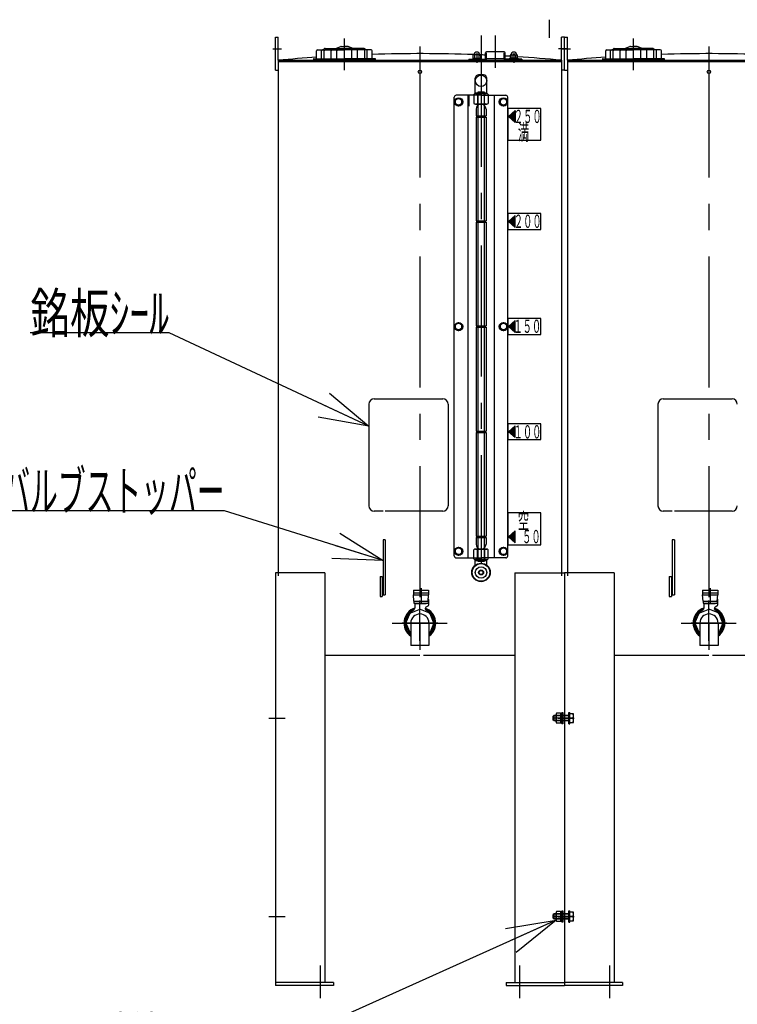
# Model space of a CAD drawing. Extents: x -129 to 128, y -101 to 96.
# Drawn here: x -19 to 25, y -63 to -4 of the extents above; entities that cross this region are included whole.
import ezdxf
from ezdxf.enums import TextEntityAlignment as Align

# ---------------------------------------------------------------- set-up
doc = ezdxf.new("R2010")
doc.units = 0
doc.header["$LTSCALE"] = 0.25
doc.linetypes.add('CENTER', pattern=[50.8, 31.75, -6.35, 6.35, -6.35])
doc.linetypes.add('DASHED2', pattern=[9.525, 6.35, -3.175])
doc.layers.get('0').update_dxf_attribs({"linetype": 'CONTINUOUS'})
doc.layers.add('LAYER0016', color=7, linetype='CONTINUOUS')
doc.layers.add('LAYER0017', color=7, linetype='CONTINUOUS')
doc.styles.add('DCSTYLE0', font='ＭＳ Ｐゴシック', dxfattribs={"width": 0.8})
doc.dimstyles.new('DC_ROTATED', dxfattribs={"dimtxt": 3, "dimasz": 3.000002, "dimexe": 1, "dimexo": 1, "dimgap": 1, "dimtad": 3, "dimdec": 1, "dimtxsty": 'DCSTYLE0', "dimblk1": 'OPEN30', "dimblk2": 'OPEN30', "dimsah": 1, "dimcen": 0.09, "dimclrd": 4, "dimclre": 4, "dimclrt": 4, "dimazin": 3, "dimtfac": 1, "dimtdec": 4, "dimtmove": 0, "dimatfit": 3})

# ---------------------------------------------------------------- blocks, each defined once
blk = doc.blocks.new('DC_GROUP_48')
at = {"layer": 'LAYER0016', "color": 4, "linetype": 'CONTINUOUS'}
for p, q in [((10.693, -8.313), (10.493, -8.428)), ((10.893, -8.428), (10.693, -8.313)), ((10.493, -8.428), (10.493, -8.659)), ((10.493, -8.659), (10.693, -8.775)), ((10.693, -8.775), (10.893, -8.659)), ((10.893, -8.659), (10.893, -8.428))]:
    blk.add_line(p, q, dxfattribs=at)
for radius in [0.25, 0.2]:
    blk.add_circle((10.693, -8.544), radius, dxfattribs=at)
blk = doc.blocks.new('DC_GROUP_49')
at = {"layer": 'LAYER0016', "color": 4, "linetype": 'CONTINUOUS'}
for p, q in [((10.693, -35.513), (10.493, -35.628)), ((10.493, -35.628), (10.493, -35.859)), ((10.893, -35.628), (10.693, -35.513)), ((10.893, -35.859), (10.893, -35.628)), ((10.493, -35.859), (10.693, -35.975)), ((10.693, -35.975), (10.893, -35.859))]:
    blk.add_line(p, q, dxfattribs=at)
for radius in [0.25, 0.2]:
    blk.add_circle((10.693, -35.744), radius, dxfattribs=at)
blk = doc.blocks.new('DC_GROUP_50')
at = {"layer": 'LAYER0016', "color": 4, "linetype": 'CONTINUOUS'}
for p, q in [((7.981, -8.313), (7.781, -8.428)), ((8.181, -8.428), (7.981, -8.313)), ((7.781, -8.428), (7.781, -8.659)), ((7.781, -8.659), (7.981, -8.775)), ((7.981, -8.775), (8.181, -8.659)), ((8.181, -8.659), (8.181, -8.428))]:
    blk.add_line(p, q, dxfattribs=at)
for radius in [0.25, 0.2]:
    blk.add_circle((7.981, -8.544), radius, dxfattribs=at)
blk = doc.blocks.new('DC_GROUP_51')
at = {"layer": 'LAYER0016', "color": 4, "linetype": 'CONTINUOUS'}
for p, q in [((7.981, -21.913), (7.781, -22.028)), ((7.781, -22.028), (7.781, -22.259)), ((8.181, -22.028), (7.981, -21.913)), ((8.181, -22.259), (8.181, -22.028)), ((7.781, -22.259), (7.981, -22.375)), ((7.981, -22.375), (8.181, -22.259))]:
    blk.add_line(p, q, dxfattribs=at)
for radius in [0.25, 0.2]:
    blk.add_circle((7.981, -22.144), radius, dxfattribs=at)
blk = doc.blocks.new('DC_GROUP_52')
at = {"layer": 'LAYER0016', "color": 4, "linetype": 'CONTINUOUS'}
for p, q in [((7.981, -35.513), (7.781, -35.628)), ((7.781, -35.628), (7.781, -35.859)), ((8.181, -35.628), (7.981, -35.513)), ((8.181, -35.859), (8.181, -35.628)), ((7.781, -35.859), (7.981, -35.975)), ((7.981, -35.975), (8.181, -35.859))]:
    blk.add_line(p, q, dxfattribs=at)
for radius in [0.25, 0.2]:
    blk.add_circle((7.981, -35.744), radius, dxfattribs=at)
blk = doc.blocks.new('DC_GROUP_53')
at = {"layer": 'LAYER0016', "color": 4, "linetype": 'CONTINUOUS'}
for p, q in [((10.693, -21.913), (10.493, -22.028)), ((10.493, -22.028), (10.493, -22.259)), ((10.893, -22.028), (10.693, -21.913)), ((10.893, -22.259), (10.893, -22.028)), ((10.493, -22.259), (10.693, -22.375)), ((10.693, -22.375), (10.893, -22.259))]:
    blk.add_line(p, q, dxfattribs=at)
for radius in [0.25, 0.2]:
    blk.add_circle((10.693, -22.144), radius, dxfattribs=at)
blk = doc.blocks.new('DC_GROUP_55')
at = {"layer": 'LAYER0016', "color": 3, "linetype": 'CONTINUOUS'}
for p, q in [((8.831, -5.896), (8.831, -5.96)), ((8.831, -5.896), (9.331, -5.896)), ((8.851, -5.76), (8.851, -5.716)), ((8.851, -5.896), (8.851, -5.76)), ((9.253, -5.696), (8.909, -5.696)), ((8.966, -5.76), (8.966, -5.716)), ((8.966, -5.896), (8.966, -5.76)), ((9.195, -5.716), (9.195, -5.76)), ((9.195, -5.76), (9.195, -5.896)), ((9.311, -5.76), (9.311, -5.716)), ((9.311, -5.76), (9.311, -5.896)), ((9.331, -5.96), (9.331, -5.896)), ((8.831, -5.96), (9.331, -5.96))]:
    blk.add_line(p, q, dxfattribs=at)
for centre, radius, start, end in [((8.909, -5.791), 0.0947, 52.44393, 127.55607), ((9.081, -6.04), 0.344, 70.54853, 109.45147), ((9.253, -5.791), 0.0947, 52.44393, 127.55607)]:
    blk.add_arc(centre, radius, start, end, dxfattribs=at)
blk = doc.blocks.new('DC_GROUP_56')
at = {"layer": 'LAYER0016', "color": 3, "linetype": 'CONTINUOUS'}
for p, q in [((11.071, -5.96), (11.071, -5.896)), ((11.571, -5.896), (11.071, -5.896)), ((11.091, -5.76), (11.091, -5.716)), ((11.091, -5.76), (11.091, -5.896)), ((11.149, -5.696), (11.493, -5.696)), ((11.206, -5.716), (11.206, -5.76)), ((11.206, -5.76), (11.206, -5.896)), ((11.435, -5.76), (11.435, -5.716)), ((11.435, -5.896), (11.435, -5.76)), ((11.551, -5.76), (11.551, -5.716)), ((11.551, -5.896), (11.551, -5.76)), ((11.571, -5.896), (11.571, -5.96)), ((11.571, -5.96), (11.071, -5.96))]:
    blk.add_line(p, q, dxfattribs=at)
for centre, radius, start, end in [((11.149, -5.791), 0.0947, 52.44393, 127.55607), ((11.321, -6.04), 0.344, 70.54853, 109.45147), ((11.493, -5.791), 0.0947, 52.44393, 127.55607)]:
    blk.add_arc(centre, radius, start, end, dxfattribs=at)
blk = doc.blocks.new('DC_GROUP_57')
at = {"layer": 'LAYER0016', "color": 3, "linetype": 'DASHED2'}
for p, q in [((13.753, -45.684), (13.705, -45.732)), ((13.705, -45.956), (13.705, -45.732)), ((14.641, -45.711), (13.726, -45.711)), ((13.753, -46.004), (13.753, -45.684)), ((14.641, -45.684), (13.753, -45.684)), ((14.641, -45.504), (14.705, -45.504)), ((14.641, -46.184), (14.641, -45.504)), ((14.705, -46.184), (14.705, -45.504)), ((14.925, -45.584), (14.705, -45.584)), ((14.705, -45.844), (14.897, -45.844)), ((14.925, -46.104), (14.925, -45.584)), ((13.753, -46.004), (13.705, -45.956)), ((14.641, -45.977), (13.726, -45.977)), ((14.641, -46.004), (13.753, -46.004)), ((14.641, -46.184), (14.705, -46.184)), ((14.705, -46.104), (14.925, -46.104))]:
    blk.add_line(p, q, dxfattribs=at)
for centre in [(14.608, -45.714), (14.608, -45.974)]:
    blk.add_arc(centre, 0.317, 335.80237, 24.19763, dxfattribs=at)
blk = doc.blocks.new('DC_GROUP_58')
at = {"layer": 'LAYER0016', "color": 3, "linetype": 'DASHED2'}
for p, q in [((13.753, -57.684), (13.705, -57.732)), ((13.705, -57.956), (13.705, -57.732)), ((14.641, -57.711), (13.726, -57.711)), ((13.753, -58.004), (13.753, -57.684)), ((14.641, -57.684), (13.753, -57.684)), ((14.641, -57.504), (14.705, -57.504)), ((14.641, -58.184), (14.641, -57.504)), ((14.705, -58.184), (14.705, -57.504)), ((14.925, -57.584), (14.705, -57.584)), ((14.925, -58.104), (14.925, -57.584)), ((13.753, -58.004), (13.705, -57.956)), ((14.641, -57.977), (13.726, -57.977)), ((14.641, -58.004), (13.753, -58.004)), ((14.641, -58.184), (14.705, -58.184)), ((14.705, -57.844), (14.897, -57.844)), ((14.705, -58.104), (14.925, -58.104))]:
    blk.add_line(p, q, dxfattribs=at)
for centre in [(14.608, -57.714), (14.608, -57.974)]:
    blk.add_arc(centre, 0.317, 335.80237, 24.19763, dxfattribs=at)
blk = doc.blocks.new('DC_GROUP_59')
at = {"layer": 'LAYER0016', "color": 3, "linetype": 'DASHED2'}
for p, q in [((13.877, -58.069), (13.877, -57.619)), ((14.137, -57.544), (13.906, -57.544)), ((14.137, -57.694), (13.906, -57.694)), ((14.137, -57.536), (14.217, -57.536)), ((14.137, -57.536), (14.137, -58.152)), ((14.217, -57.504), (14.281, -57.504)), ((14.217, -57.504), (14.217, -58.184)), ((14.281, -57.504), (14.281, -58.184)), ((13.906, -57.994), (14.137, -57.994)), ((14.137, -58.144), (13.906, -58.144)), ((14.137, -57.844), (14.217, -57.823)), ((14.137, -57.865), (14.217, -57.844)), ((14.217, -58.152), (14.137, -58.152)), ((14.281, -58.184), (14.217, -58.184))]:
    blk.add_line(p, q, dxfattribs=at)
for centre, radius, start, end in [((13.989, -57.619), 0.112, 137.92498, 222.07502), ((14.28, -57.844), 0.404, 158.19745, 201.80255), ((13.989, -58.069), 0.112, 137.92498, 222.07502)]:
    blk.add_arc(centre, radius, start, end, dxfattribs=at)
blk = doc.blocks.new('DC_GROUP_60')
at = {"layer": 'LAYER0016', "color": 3, "linetype": 'DASHED2'}
for p, q in [((13.877, -46.069), (13.877, -45.619)), ((14.137, -45.544), (13.906, -45.544)), ((14.137, -45.694), (13.906, -45.694)), ((14.137, -45.536), (14.217, -45.536)), ((14.137, -45.536), (14.137, -46.152)), ((14.137, -45.844), (14.217, -45.823)), ((14.137, -45.865), (14.217, -45.844)), ((14.217, -45.504), (14.281, -45.504)), ((14.217, -45.504), (14.217, -46.184)), ((14.281, -45.504), (14.281, -46.184)), ((13.906, -45.994), (14.137, -45.994)), ((14.137, -46.144), (13.906, -46.144)), ((14.217, -46.152), (14.137, -46.152)), ((14.281, -46.184), (14.217, -46.184))]:
    blk.add_line(p, q, dxfattribs=at)
for centre, radius, start, end in [((13.989, -45.619), 0.112, 137.92498, 222.07502), ((14.28, -45.844), 0.404, 158.19745, 201.80255), ((13.989, -46.069), 0.112, 137.92498, 222.07502)]:
    blk.add_arc(centre, radius, start, end, dxfattribs=at)
blk = doc.blocks.new('_OPEN30')
at = {"color": 0, "linetype": 'BYBLOCK'}
for p, q in [((-1, 0.267949), (0, 0)), ((0, 0), (-1, -0.267949)), ((0, 0), (-1, 0))]:
    blk.add_line(p, q, dxfattribs=at)
blk = doc.blocks.new('DC_GROUP_70')
at = {"layer": 'LAYER0016', "color": 4, "linetype": 'CONTINUOUS'}
for p, q in [((-9.531, -22.529), (-17.931, -22.529)), ((2.551, -28.167), (-9.531, -22.529))]:
    blk.add_line(p, q, dxfattribs=at)
at = {"layer": 'LAYER0016', "color": 4, "xscale": 3.000002807615286, "yscale": 2.999989368223643, "rotation": 334.9822122557617}
blk.add_blockref('_OPEN30', (2.551, -28.167), dxfattribs=at)
at = {"layer": 'LAYER0016', "color": 4, "style": 'DCSTYLE0', "width": 0.619127}
blk.add_text('銘板ｼｰﾙ', height=2.4, dxfattribs=at).set_placement((-17.931, -22.529), (-9.531, -22.529), align=Align.FIT)
blk = doc.blocks.new('DC_GROUP_71')
at = {"layer": 'LAYER0016', "color": 4, "linetype": 'CONTINUOUS'}
for p, q in [((-6.183, -33.3), (-19.623, -33.3)), ((3.417, -36.305), (-6.183, -33.3))]:
    blk.add_line(p, q, dxfattribs=at)
at = {"layer": 'LAYER0016', "color": 4, "xscale": 3.000002807615286, "yscale": 2.999989368223643, "rotation": 342.6198475733409}
blk.add_blockref('_OPEN30', (3.417, -36.305), dxfattribs=at)
at = {"layer": 'LAYER0016', "color": 4, "style": 'DCSTYLE0', "width": 0.540025}
blk.add_text('バルブストッパー', height=2.4, dxfattribs=at).set_placement((-19.623, -33.3), (-6.183, -33.3), align=Align.FIT)
blk = doc.blocks.new('DC_GROUP_72')
at = {"layer": 'LAYER0016', "color": 4, "linetype": 'CONTINUOUS'}
for p, q in [((13.877, -58.069), (-4.791, -66.468)), ((-4.791, -66.468), (-13.541, -66.468))]:
    blk.add_line(p, q, dxfattribs=at)
at = {"layer": 'LAYER0016', "color": 4, "xscale": 3.000002807615286, "yscale": 2.999989368223643, "rotation": 24.22488002268565}
blk.add_blockref('_OPEN30', (13.877, -58.069), dxfattribs=at)
at = {"layer": 'LAYER0016', "color": 4, "style": 'DCSTYLE0', "width": 0.522895}
blk.add_text('連結ボルト', height=2.5, dxfattribs=at).set_placement((-13.541, -66.468), (-4.791, -66.468), align=Align.FIT)
blk = doc.blocks.new('DC_FILL_GROUP_73')
at = {"layer": 'LAYER0016', "color": 3, "linetype": 'CONTINUOUS'}
for p, q in [((11.393, -21.782), (10.993, -22.142)), ((11.393, -22.502), (11.393, -21.782)), ((11.393, -22.502), (10.993, -22.142))]:
    blk.add_line(p, q, dxfattribs=at)
blk = doc.blocks.new('DC_FILL_GROUP_75')
at = {"layer": 'LAYER0016', "color": 3, "linetype": 'CONTINUOUS'}
for p, q in [((11.393, -34.504), (10.993, -34.864)), ((11.393, -35.224), (11.393, -34.504)), ((11.393, -35.224), (10.993, -34.864))]:
    blk.add_line(p, q, dxfattribs=at)
blk = doc.blocks.new('*U142')
at = {"layer": 'LAYER0016', "color": 3, "linetype": 'CONTINUOUS'}
blk.add_solid([(11.393, -35.224), (10.993, -34.864), (11.393, -34.504)], dxfattribs=at)
blk = doc.blocks.new('DC_GROUP_74')
at = {"layer": 'LAYER0016', "color": 3, "linetype": 'CONTINUOUS'}
for p, q in [((10.953, -33.424), (10.953, -35.344)), ((12.953, -33.424), (10.953, -33.424)), ((12.953, -35.344), (12.953, -33.424)), ((10.953, -35.344), (12.953, -35.344))]:
    blk.add_line(p, q, dxfattribs=at)
at = {"layer": 'LAYER0016', "linetype": 'CONTINUOUS'}
blk.add_blockref('DC_FILL_GROUP_75', (0, 0), dxfattribs=at)
at = {"layer": 'LAYER0016', "color": 3}
blk.add_blockref('*U142', (0, 0), dxfattribs=at)
at = {"layer": 'LAYER0016', "color": 3, "style": 'DCSTYLE0'}
for s, height, width, p, p2 in [('空', 0.96, 0.48125, (11.569, -34.384), (12.241, -34.384)), ('\u3000５０', 0.8, 0.710634, (11.264, -35.253), (12.944, -35.253))]:
    blk.add_text(s, height=height, dxfattribs=dict(at, width=width)).set_placement(p, p2, align=Align.FIT)
blk = doc.blocks.new('*U143')
at = {"layer": 'LAYER0016', "color": 3, "linetype": 'CONTINUOUS'}
blk.add_solid([(11.393, -28.864), (10.993, -28.504), (11.393, -28.144)], dxfattribs=at)
blk = doc.blocks.new('DC_FILL_GROUP_77')
at = {"layer": 'LAYER0016', "color": 3, "linetype": 'CONTINUOUS'}
for p, q in [((11.393, -28.144), (10.993, -28.504)), ((11.393, -28.864), (10.993, -28.504)), ((11.393, -28.864), (11.393, -28.144))]:
    blk.add_line(p, q, dxfattribs=at)
blk = doc.blocks.new('DC_GROUP_76')
at = {"layer": 'LAYER0016', "color": 3, "linetype": 'CONTINUOUS'}
for p, q in [((12.953, -28.024), (10.953, -28.024)), ((10.953, -28.024), (10.953, -28.984)), ((12.953, -28.984), (12.953, -28.024)), ((10.953, -28.984), (12.953, -28.984))]:
    blk.add_line(p, q, dxfattribs=at)
at = {"layer": 'LAYER0016', "color": 3}
blk.add_blockref('*U143', (0, 0), dxfattribs=at)
at = {"layer": 'LAYER0016', "linetype": 'CONTINUOUS'}
blk.add_blockref('DC_FILL_GROUP_77', (0, 0), dxfattribs=at)
at = {"layer": 'LAYER0016', "color": 3, "style": 'DCSTYLE0', "width": 0.703961}
blk.add_text('１００', height=0.8, dxfattribs=at).set_placement((11.308, -28.913), (12.988, -28.913), align=Align.FIT)
blk = doc.blocks.new('DC_FILL_GROUP_79')
at = {"layer": 'LAYER0016', "color": 3, "linetype": 'CONTINUOUS'}
for p, q in [((11.393, -15.424), (10.993, -15.784)), ((11.393, -16.144), (11.393, -15.424)), ((11.393, -16.144), (10.993, -15.784))]:
    blk.add_line(p, q, dxfattribs=at)
blk = doc.blocks.new('DC_GROUP_80')
at = {"layer": 'LAYER0016', "color": 3, "linetype": 'CONTINUOUS'}
for p, q in [((12.953, -15.304), (10.953, -15.304)), ((10.953, -15.304), (10.953, -16.264)), ((12.953, -16.264), (12.953, -15.304))]:
    blk.add_line(p, q, dxfattribs=at)
at = {"layer": 'LAYER0016', "color": 3, "style": 'DCSTYLE0', "width": 0.703961}
blk.add_text('２００', height=0.8, dxfattribs=at).set_placement((11.323, -16.168), (13.003, -16.168), align=Align.FIT)
blk = doc.blocks.new('*U144')
at = {"layer": 'LAYER0016', "color": 3, "linetype": 'CONTINUOUS'}
blk.add_solid([(11.393, -16.144), (10.993, -15.784), (11.393, -15.424)], dxfattribs=at)
blk = doc.blocks.new('DC_GROUP_78')
at = {"layer": 'LAYER0016', "color": 3, "linetype": 'CONTINUOUS'}
blk.add_line((10.953, -16.264), (12.953, -16.264), dxfattribs=at)
at = {"layer": 'LAYER0016', "linetype": 'CONTINUOUS'}
for name in ['DC_GROUP_80', 'DC_FILL_GROUP_79']:
    blk.add_blockref(name, (0, 0), dxfattribs=at)
at = {"layer": 'LAYER0016', "color": 3}
blk.add_blockref('*U144', (0, 0), dxfattribs=at)
blk = doc.blocks.new('*U145')
at = {"layer": 'LAYER0016', "color": 3, "linetype": 'CONTINUOUS'}
blk.add_solid([(11.393, -9.784), (10.993, -9.424), (11.393, -9.064)], dxfattribs=at)
blk = doc.blocks.new('DC_FILL_GROUP_82')
at = {"layer": 'LAYER0016', "color": 3, "linetype": 'CONTINUOUS'}
for p, q in [((11.393, -9.064), (10.993, -9.424)), ((11.393, -9.784), (10.993, -9.424)), ((11.393, -9.064), (11.393, -9.784))]:
    blk.add_line(p, q, dxfattribs=at)
blk = doc.blocks.new('DC_GROUP_81')
at = {"layer": 'LAYER0016', "color": 3, "linetype": 'CONTINUOUS'}
for p, q in [((12.953, -8.944), (10.953, -8.944)), ((10.953, -8.944), (10.953, -10.864)), ((12.953, -10.864), (12.953, -8.944)), ((10.953, -10.864), (12.953, -10.864))]:
    blk.add_line(p, q, dxfattribs=at)
at = {"layer": 'LAYER0016', "color": 3}
blk.add_blockref('*U145', (0, 0), dxfattribs=at)
at = {"layer": 'LAYER0016', "linetype": 'CONTINUOUS'}
blk.add_blockref('DC_FILL_GROUP_82', (0, 0), dxfattribs=at)
at = {"layer": 'LAYER0016', "color": 3, "style": 'DCSTYLE0'}
for s, height, width, p, p2 in [('２５０', 0.8, 0.703961, (11.323, -9.822), (13.003, -9.822)), ('満', 0.96, 0.48125, (11.569, -10.864), (12.241, -10.864))]:
    blk.add_text(s, height=height, dxfattribs=dict(at, width=width)).set_placement(p, p2, align=Align.FIT)
blk = doc.blocks.new('*D127')
at = {"layer": 'LAYER0016', "color": 4, "linetype": 'CONTINUOUS'}
for p, q in [((-0.387, -63.783), (-0.387, -75.905)), ((11.661, -63.783), (11.661, -75.905)), ((-17.285, -74.905), (-0.387, -74.905)), ((-0.387, -74.905), (11.661, -74.905))]:
    blk.add_line(p, q, dxfattribs=at)
at = {"layer": 'LAYER0016', "color": 4, "xscale": 3.000002807615286, "yscale": 2.999989368223643, "rotation": 360}
blk.add_blockref('_OPEN30', (-0.387, -74.905), dxfattribs=at)
at = {"layer": 'LAYER0016', "color": 4, "style": 'DCSTYLE0', "width": 1.248361}
blk.add_text('301.2', height=3, dxfattribs=at).set_placement((-16.285, -74.405), (-4.285, -74.405), align=Align.FIT)
blk = doc.blocks.new('_DOT')
at = {"color": 0, "linetype": 'BYBLOCK'}
blk.add_line((-0.5, 0), (-1, 0), dxfattribs=at)
at = {"color": 0, "linetype": 'BYBLOCK', "const_width": 0.5}
blk.add_lwpolyline([(-0.25, 0, 1), (0.25, 0, 1)], format="xyb", close=True, dxfattribs=at)
blk = doc.blocks.new('*D128')
at = {"layer": 'LAYER0016', "color": 4, "linetype": 'CONTINUOUS'}
for p, q in [((11.661, -63.783), (11.661, -75.905)), ((17.101, -63.783), (17.101, -75.905)), ((11.661, -74.905), (17.101, -74.905))]:
    blk.add_line(p, q, dxfattribs=at)
at = {"layer": 'LAYER0016', "color": 4, "xscale": 2.5, "yscale": 2.5, "rotation": 180}
blk.add_blockref('_DOT', (11.661, -74.905), dxfattribs=at)
at = {"layer": 'LAYER0016', "color": 4, "style": 'DCSTYLE0', "width": 1.1}
blk.add_text('136', height=3, dxfattribs=at).set_placement((10.781, -78.905), (17.981, -78.905), align=Align.FIT)
blk = doc.blocks.new('*D129')
at = {"layer": 'LAYER0016', "color": 4, "linetype": 'CONTINUOUS'}
for p, q in [((17.101, -63.783), (17.101, -75.905)), ((29.149, -63.783), (29.149, -75.905)), ((17.101, -74.905), (29.149, -74.905))]:
    blk.add_line(p, q, dxfattribs=at)
at = {"layer": 'LAYER0016', "color": 4, "xscale": 3.000002807615286, "yscale": 2.999989368223643}
for p, rotation in [((17.101, -74.905), 180), ((29.149, -74.905), 360)]:
    blk.add_blockref('_OPEN30', p, dxfattribs=dict(at, rotation=rotation))
at = {"layer": 'LAYER0016', "color": 4, "style": 'DCSTYLE0', "width": 1.170338}
blk.add_text('301.2', height=3, dxfattribs=at).set_placement((17.5, -74.405), (28.75, -74.405), align=Align.FIT)
blk = doc.blocks.new('*U139')
at = {"layer": 'LAYER0016', "color": 3, "linetype": 'CONTINUOUS'}
blk.add_solid([(11.393, -22.502), (10.993, -22.142), (11.393, -21.782)], dxfattribs=at)
blk = doc.blocks.new('DC_GROUP_29')
at = {"layer": 'LAYER0017', "color": 3, "linetype": 'CONTINUOUS'}
for p, q in [((22.737, -38.088), (23.653, -38.088)), ((22.737, -38.088), (22.737, -38.38)), ((23.653, -38.088), (23.653, -38.38)), ((22.737, -38.264), (23.653, -38.264)), ((22.737, -38.38), (23.653, -38.38)), ((22.765, -38.756), (22.737, -38.38)), ((23.625, -38.756), (23.653, -38.38)), ((23.665, -38.955), (23.665, -38.68)), ((22.575, -39.471), (23.077, -39.263)), ((22.765, -38.756), (23.625, -38.756)), ((22.765, -38.756), (22.765, -38.876)), ((22.765, -38.876), (23.625, -38.876)), ((23.505, -38.92), (22.841, -38.92)), ((22.841, -39.126), (22.841, -38.92)), ((22.845, -38.92), (22.845, -38.876)), ((23.674, -39.471), (23.172, -39.263)), ((23.405, -38.92), (23.405, -38.876)), ((23.605, -39.059), (23.492, -39.123)), ((23.505, -38.92), (23.505, -38.876)), ((23.625, -38.756), (23.625, -38.876)), ((22.3, -40.041), (22.508, -39.538)), ((23.949, -40.041), (23.741, -39.538)), ((22.3, -40.135), (22.508, -40.638)), ((23.949, -40.135), (23.741, -40.638))]:
    blk.add_line(p, q, dxfattribs=at)
at = {"layer": 'LAYER0017', "color": 4, "linetype": 'CENTER'}
for p, q in [((23.195, -37.968), (23.195, -38.94)), ((23.125, -41.168), (23.125, -38.716)), ((24.205, -40.088), (22.045, -40.088))]:
    blk.add_line(p, q, dxfattribs=at)
at = {"layer": 'LAYER0017', "color": 3, "linetype": 'CONTINUOUS'}
for centre, radius, start, end in [((23.625, -38.68), 0.04, 0, 75.48148), ((23.125, -40.088), 0.96, 108.35217, 235.04613), ((23.125, -40.088), 0.93, 110.92179, 233.74373), ((23.125, -40.088), 0.866, 116.08091, 230.57231), ((22.709, -39.238), 0.08, 296.08091, 357.96819), ((22.869, -39.244), 0.08, 132.45415, 177.96819), ((22.761, -39.126), 0.08, 312.45415, 0), ((23.125, -40.088), 0.826, 86.71157, 93.28843), ((23.532, -39.193), 0.08, 120, 198.65507), ((23.125, -40.088), 0.96, 304.95387, 70.0274), ((23.381, -39.244), 0.08, 2.03181, 18.65507), ((23.125, -40.088), 0.93, 306.25627, 69.07821), ((23.541, -39.238), 0.08, 182.03181, 243.91909), ((23.125, -40.088), 0.866, 309.42769, 63.91909), ((23.545, -38.955), 0.12, 300, 0), ((23.125, -40.088), 0.826, 131.71157, 138.28843), ((23.125, -40.088), 0.826, 41.71157, 48.28843), ((23.125, -40.088), 0.826, 176.71157, 183.28843), ((23.125, -40.088), 0.826, 356.71157, 3.28843), ((23.125, -40.088), 0.826, 221.71157, 228.28843), ((23.125, -40.088), 0.826, 311.71157, 318.28843)]:
    blk.add_arc(centre, radius, start, end, dxfattribs=at)
blk = doc.blocks.new('DC_GROUP_54')
at = {"layer": 'LAYER0017', "color": 3, "linetype": 'CONTINUOUS'}
for p, q in [((5.249, -38.088), (6.165, -38.088)), ((5.249, -38.088), (5.249, -38.38)), ((6.165, -38.088), (6.165, -38.38)), ((5.249, -38.264), (6.165, -38.264)), ((5.249, -38.38), (6.165, -38.38)), ((5.277, -38.756), (5.249, -38.38)), ((6.137, -38.756), (6.165, -38.38)), ((6.177, -38.955), (6.177, -38.68)), ((5.087, -39.471), (5.589, -39.263)), ((5.277, -38.756), (6.137, -38.756)), ((5.277, -38.756), (5.277, -38.876)), ((5.277, -38.876), (6.137, -38.876)), ((6.017, -38.92), (5.353, -38.92)), ((5.353, -39.126), (5.353, -38.92)), ((5.357, -38.92), (5.357, -38.876)), ((6.186, -39.471), (5.684, -39.263)), ((5.917, -38.92), (5.917, -38.876)), ((6.117, -39.059), (6.004, -39.123)), ((6.017, -38.92), (6.017, -38.876)), ((6.137, -38.756), (6.137, -38.876)), ((4.812, -40.041), (5.02, -39.538)), ((6.461, -40.041), (6.253, -39.538)), ((4.812, -40.135), (5.02, -40.638)), ((6.461, -40.135), (6.253, -40.638))]:
    blk.add_line(p, q, dxfattribs=at)
at = {"layer": 'LAYER0017', "color": 4, "linetype": 'CENTER'}
for p, q in [((5.707, -37.968), (5.707, -38.94)), ((5.637, -41.168), (5.637, -38.716)), ((6.717, -40.088), (4.557, -40.088))]:
    blk.add_line(p, q, dxfattribs=at)
at = {"layer": 'LAYER0017', "color": 3, "linetype": 'CONTINUOUS'}
for centre, radius, start, end in [((6.137, -38.68), 0.04, 0, 75.48148), ((5.637, -40.088), 0.96, 108.35217, 235.04613), ((5.637, -40.088), 0.93, 110.92179, 233.74373), ((5.637, -40.088), 0.866, 116.08091, 230.57231), ((5.221, -39.238), 0.08, 296.08091, 357.96819), ((5.381, -39.244), 0.08, 132.45415, 177.96819), ((5.273, -39.126), 0.08, 312.45415, 0), ((5.637, -40.088), 0.826, 86.71157, 93.28843), ((6.044, -39.193), 0.08, 120, 198.65507), ((5.637, -40.088), 0.96, 304.95387, 70.0274), ((5.893, -39.244), 0.08, 2.03181, 18.65507), ((5.637, -40.088), 0.93, 306.25627, 69.07821), ((6.053, -39.238), 0.08, 182.03181, 243.91909), ((5.637, -40.088), 0.866, 309.42769, 63.91909), ((6.057, -38.955), 0.12, 300, 0), ((5.637, -40.088), 0.826, 131.71157, 138.28843), ((5.637, -40.088), 0.826, 41.71157, 48.28843), ((5.637, -40.088), 0.826, 176.71157, 183.28843), ((5.637, -40.088), 0.826, 356.71157, 3.28843), ((5.637, -40.088), 0.826, 221.71157, 228.28843), ((5.637, -40.088), 0.826, 311.71157, 318.28843)]:
    blk.add_arc(centre, radius, start, end, dxfattribs=at)

msp = doc.modelspace()

# ---------------------------------------------------------------- linework, layer by layer
at = {"layer": 'LAYER0016', "color": 6, "linetype": 'CENTER'}
for p, q in [((13.462, -3.568), (13.462, -4.66)), ((1.073, -6.628), (1.073, -4.707)), ((9.337, -4.527), (9.337, -36.522)), ((10.201, -4.527), (10.201, -6.485)), ((18.561, -6.628), (18.561, -4.707)), ((-3.267, -5.324), (-2.743, -5.324)), ((5.637, -5.191), (5.637, -43.064)), ((14.54, -5.324), (14.017, -5.324)), ((14.221, -5.324), (14.745, -5.324)), ((23.125, -5.191), (23.125, -43.064)), ((9.081, -5.595), (9.081, -6.17)), ((11.321, -5.595), (11.321, -6.17)), ((3.955, -40.088), (7.281, -40.088)), ((21.443, -40.088), (24.769, -40.088)), ((-3.495, -45.844), (-2.517, -45.844)), ((14.768, -45.844), (13.79, -45.844)), ((14.848, -45.844), (13.87, -45.844)), ((13.993, -45.844), (14.971, -45.844)), ((13.993, -45.844), (14.971, -45.844)), ((-3.495, -57.844), (-2.517, -57.844)), ((14.768, -57.844), (13.79, -57.844)), ((14.848, -57.844), (13.87, -57.844)), ((13.993, -57.844), (14.971, -57.844)), ((13.993, -57.844), (14.971, -57.844)), ((-0.387, -60.819), (-0.387, -62.783)), ((11.661, -60.819), (11.661, -62.783)), ((17.101, -60.819), (17.101, -62.783))]:
    msp.add_line(p, q, dxfattribs=at)
at = {"layer": 'LAYER0016', "color": 3, "linetype": 'CONTINUOUS'}
for p, q in [((-3.107, -6.624), (-3.107, -4.624)), ((-3.107, -4.624), (-2.927, -4.624)), ((-2.927, -6.024), (-2.927, -4.624)), ((14.201, -6.024), (14.201, -4.624)), ((14.381, -4.624), (14.201, -4.624)), ((14.381, -6.624), (14.381, -4.624)), ((14.381, -4.624), (14.561, -4.624)), ((14.561, -6.024), (14.561, -4.624)), ((-0.195, -5.372), (-0.146, -5.323)), ((-0.101, -5.304), (0.58, -5.304)), ((0.58, -5.304), (1.073, -5.304)), ((0.595, -5.301), (0.856, -5.189)), ((0.881, -5.184), (1.073, -5.184)), ((1.265, -5.184), (1.073, -5.184)), ((1.566, -5.304), (1.073, -5.304)), ((1.55, -5.301), (1.29, -5.189)), ((2.246, -5.304), (1.566, -5.304)), ((2.341, -5.372), (2.292, -5.323)), ((17.293, -5.372), (17.342, -5.323)), ((17.387, -5.304), (18.068, -5.304)), ((18.068, -5.304), (18.561, -5.304)), ((18.083, -5.301), (18.344, -5.189)), ((18.369, -5.184), (18.561, -5.184)), ((18.753, -5.184), (18.561, -5.184)), ((19.054, -5.304), (18.561, -5.304)), ((19.038, -5.301), (18.778, -5.189)), ((19.734, -5.304), (19.054, -5.304)), ((19.829, -5.372), (19.78, -5.323)), ((-0.783, -5.936), (-0.652, -5.936)), ((-0.652, -5.936), (1.073, -5.936)), ((-0.612, -5.896), (-0.612, -5.448)), ((-0.548, -5.384), (-0.224, -5.384)), ((-0.313, -5.896), (-0.313, -5.448)), ((-0.224, -5.384), (1.073, -5.384)), ((-0.16, -5.896), (-0.16, -5.448)), ((0.273, -5.896), (0.273, -5.448)), ((0.621, -5.896), (0.621, -5.448)), ((2.369, -5.384), (1.073, -5.384)), ((2.797, -5.936), (1.073, -5.936)), ((1.524, -5.896), (1.524, -5.448)), ((1.873, -5.896), (1.873, -5.448)), ((2.306, -5.896), (2.306, -5.448)), ((2.693, -5.384), (2.369, -5.384)), ((2.458, -5.896), (2.458, -5.448)), ((2.757, -5.896), (2.757, -5.448)), ((2.929, -5.936), (2.797, -5.936)), ((9.597, -5.952), (9.597, -5.58)), ((9.661, -5.952), (9.661, -5.58)), ((9.661, -5.908), (10.201, -5.908)), ((10.733, -5.508), (9.669, -5.508)), ((10.201, -5.908), (10.741, -5.908)), ((10.741, -5.952), (10.741, -5.58)), ((10.805, -5.952), (10.805, -5.58)), ((16.705, -5.936), (16.836, -5.936)), ((16.836, -5.936), (18.561, -5.936)), ((16.876, -5.896), (16.876, -5.448)), ((16.94, -5.384), (17.264, -5.384)), ((17.175, -5.896), (17.175, -5.448)), ((17.264, -5.384), (18.561, -5.384)), ((17.328, -5.896), (17.328, -5.448)), ((17.761, -5.896), (17.761, -5.448)), ((18.109, -5.896), (18.109, -5.448)), ((19.857, -5.384), (18.561, -5.384)), ((20.285, -5.936), (18.561, -5.936)), ((19.012, -5.896), (19.012, -5.448)), ((19.361, -5.896), (19.361, -5.448)), ((19.794, -5.896), (19.794, -5.448)), ((20.181, -5.384), (19.857, -5.384)), ((19.946, -5.896), (19.946, -5.448)), ((20.245, -5.896), (20.245, -5.448)), ((20.417, -5.936), (20.285, -5.936)), ((-2.927, -6.024), (-2.927, -37.224)), ((-2.927, -6.104), (14.201, -6.104)), ((-2.911, -6.024), (14.201, -6.024)), ((-0.783, -5.984), (2.929, -5.984)), ((8.601, -5.96), (9.589, -5.96)), ((8.601, -5.96), (8.601, -6.024)), ((8.601, -6.024), (9.589, -6.024)), ((9.277, -6.024), (9.229, -6.024)), ((9.445, -6.024), (9.397, -6.024)), ((11.801, -5.96), (10.813, -5.96)), ((10.813, -6.024), (11.801, -6.024)), ((11.801, -5.96), (11.801, -6.024)), ((14.201, -6.024), (14.201, -37.224)), ((14.561, -6.024), (14.561, -37.224)), ((14.561, -6.104), (31.689, -6.104)), ((14.577, -6.024), (31.689, -6.024)), ((16.705, -5.984), (20.417, -5.984)), ((-3.107, -6.624), (-2.927, -6.624)), ((14.381, -6.624), (14.201, -6.624)), ((14.381, -6.624), (14.561, -6.624)), ((12.953, -21.662), (10.953, -21.662)), ((10.953, -21.662), (10.953, -22.622)), ((12.953, -22.622), (12.953, -21.662)), ((10.953, -22.622), (12.953, -22.622)), ((2.871, -26.514), (7.031, -26.514)), ((20.359, -26.514), (24.519, -26.514)), ((2.551, -26.834), (2.551, -32.994)), ((7.351, -26.834), (7.351, -32.994)), ((20.039, -26.834), (20.039, -32.994)), ((3.417, -33.314), (2.871, -33.314)), ((7.031, -33.314), (3.545, -33.314)), ((20.905, -33.314), (20.359, -33.314)), ((24.519, -33.314), (21.033, -33.314)), ((3.545, -35.055), (3.417, -35.055)), ((3.417, -35.055), (3.417, -38.385)), ((3.545, -35.055), (3.545, -38.385)), ((21.033, -35.055), (20.905, -35.055)), ((20.905, -35.055), (20.905, -38.385)), ((21.033, -35.055), (21.033, -38.385)), ((-0.107, -37.044), (-3.107, -37.044)), ((-3.107, -37.044), (-3.107, -61.844)), ((-0.107, -37.044), (-0.107, -61.844)), ((3.233, -37.272), (3.233, -38.472)), ((3.233, -37.272), (3.361, -37.272)), ((3.361, -37.272), (3.361, -38.472)), ((11.381, -37.044), (11.381, -61.844)), ((11.381, -37.044), (14.381, -37.044)), ((17.381, -37.044), (14.381, -37.044)), ((14.381, -37.044), (14.381, -61.844)), ((17.381, -37.044), (17.381, -61.844)), ((20.721, -37.272), (20.721, -38.472)), ((20.721, -37.272), (20.849, -37.272)), ((20.849, -37.272), (20.849, -38.472)), ((3.233, -38.472), (3.361, -38.472)), ((3.417, -38.385), (3.545, -38.385)), ((20.721, -38.472), (20.849, -38.472)), ((20.905, -38.385), (21.033, -38.385)), ((5.087, -40.088), (5.087, -41.448)), ((6.187, -40.135), (6.187, -41.448)), ((22.575, -40.088), (22.575, -41.448)), ((23.675, -40.135), (23.675, -41.448)), ((6.187, -41.448), (5.087, -41.448)), ((23.675, -41.448), (22.575, -41.448)), ((-0.107, -42.024), (5.637, -42.024)), ((5.853, -42.024), (11.381, -42.024)), ((17.381, -42.024), (23.125, -42.024)), ((23.341, -42.024), (28.869, -42.024)), ((0.413, -61.844), (-3.107, -61.844)), ((-3.107, -61.844), (-3.107, -62.024)), ((0.413, -61.844), (0.413, -62.024)), ((10.861, -61.844), (14.381, -61.844)), ((10.861, -61.844), (10.861, -62.024)), ((17.901, -61.844), (14.381, -61.844)), ((14.381, -61.844), (14.381, -62.024)), ((17.901, -61.844), (17.901, -62.024)), ((0.413, -62.024), (-3.107, -62.024)), ((10.861, -62.024), (14.381, -62.024)), ((17.901, -62.024), (14.381, -62.024))]:
    msp.add_line(p, q, dxfattribs=at)
at = {"layer": 'LAYER0016', "color": 4, "linetype": 'CONTINUOUS'}
for p, q in [((8.991, -7.995), (8.991, -7.115)), ((9.483, -6.915), (9.191, -6.915)), ((9.683, -7.995), (9.683, -7.115)), ((7.721, -36.024), (7.721, -8.264)), ((9.337, -8.144), (7.841, -8.144)), ((8.537, -8.144), (8.537, -36.144)), ((8.898, -8.091), (8.898, -8.632)), ((8.991, -7.995), (9.683, -7.995)), ((9.008, -8.045), (9.688, -8.045)), ((9.666, -8.045), (9.008, -8.045)), ((9.047, -7.995), (9.047, -8.045)), ((9.117, -8.091), (9.117, -8.632)), ((9.537, -7.945), (9.137, -7.945)), ((9.137, -7.945), (9.137, -36.344)), ((9.337, -8.144), (10.833, -8.144)), ((9.537, -36.344), (9.537, -7.945)), ((9.556, -8.632), (9.556, -8.091)), ((9.627, -7.995), (9.627, -8.045)), ((9.776, -8.091), (9.776, -8.632)), ((10.137, -8.144), (10.137, -36.144)), ((10.953, -36.024), (10.953, -8.264)), ((9.008, -8.677), (9.688, -8.677)), ((9.666, -8.677), (9.008, -8.677)), ((9.037, -8.977), (9.037, -9.384)), ((9.037, -9.384), (9.637, -9.384)), ((9.037, -9.464), (9.637, -9.464)), ((9.037, -9.464), (9.037, -15.744)), ((9.637, -8.977), (9.637, -9.384)), ((9.637, -9.464), (9.637, -15.744)), ((9.037, -15.744), (9.637, -15.744)), ((9.037, -15.824), (9.637, -15.824)), ((9.037, -15.824), (9.037, -22.104)), ((9.637, -15.824), (9.637, -22.104)), ((9.037, -22.104), (9.637, -22.104)), ((9.037, -22.184), (9.637, -22.184)), ((9.037, -22.184), (9.037, -28.464)), ((9.637, -22.184), (9.637, -28.464)), ((9.037, -28.464), (9.637, -28.464)), ((9.037, -28.544), (9.637, -28.544)), ((9.037, -28.544), (9.037, -34.824)), ((9.637, -28.544), (9.637, -34.824)), ((9.037, -34.824), (9.637, -34.824)), ((9.037, -34.904), (9.637, -34.904)), ((9.037, -34.904), (9.037, -35.312)), ((9.637, -34.904), (9.637, -35.312)), ((8.898, -36.198), (8.898, -35.657)), ((9.008, -35.612), (9.688, -35.612)), ((9.666, -35.612), (9.008, -35.612)), ((9.117, -36.198), (9.117, -35.657)), ((9.556, -35.657), (9.556, -36.198)), ((9.776, -36.198), (9.776, -35.657)), ((7.841, -36.144), (9.337, -36.144)), ((8.991, -36.584), (8.991, -36.294)), ((8.991, -36.294), (9.683, -36.294)), ((9.008, -36.244), (9.688, -36.244)), ((9.666, -36.244), (9.008, -36.244)), ((9.047, -36.294), (9.047, -36.244)), ((9.137, -36.344), (9.537, -36.344)), ((10.833, -36.144), (9.337, -36.144)), ((9.627, -36.294), (9.627, -36.244)), ((9.683, -36.584), (9.683, -36.294))]:
    msp.add_line(p, q, dxfattribs=at)
at = {"layer": 'LAYER0016', "color": 7, "linetype": 'CONTINUOUS'}
msp.add_line((8.601, -8.144), (8.601, -8.799), dxfattribs=at)
at = {"layer": 'LAYER0016', "color": 3, "linetype": 'CONTINUOUS'}
for centre, radius in [((5.637, -6.724), 0.1), ((9.337, -7.265), 0.346), ((23.125, -6.724), 0.1), ((9.337, -37.024), 0.346)]:
    msp.add_circle(centre, radius, dxfattribs=at)
at = {"layer": 'LAYER0016', "color": 4, "linetype": 'CONTINUOUS'}
for radius in [0.56, 0.532, 0.152, 0.117]:
    msp.add_circle((9.337, -37.024), radius, dxfattribs=at)
at = {"layer": 'LAYER0016', "color": 3, "linetype": 'CONTINUOUS'}
for centre, radius, start, end in [((-0.101, -5.368), 0.064, 90, 135), ((0.58, -5.264), 0.04, 270, 293.19859), ((0.881, -5.248), 0.064, 90, 113.19859), ((1.265, -5.248), 0.064, 66.80141, 90), ((1.566, -5.264), 0.04, 246.80141, 270), ((2.246, -5.368), 0.064, 45, 90), ((17.387, -5.368), 0.064, 90, 135), ((18.068, -5.264), 0.04, 270, 293.19859), ((18.369, -5.248), 0.064, 90, 113.19859), ((18.753, -5.248), 0.064, 66.80141, 90), ((19.054, -5.264), 0.04, 246.80141, 270), ((19.734, -5.368), 0.064, 45, 90), ((5.645, -97.33), 91.706, 93.91199, 95.35336), ((-0.783, -5.96), 0.024, 90, 270), ((-0.652, -5.896), 0.04, 270, 0), ((-0.548, -5.448), 0.064, 90, 180), ((-0.353, -5.896), 0.04, 270, 0), ((-0.249, -5.448), 0.064, 90, 180), ((-0.224, -5.344), 0.04, 270, 315), ((-0.2, -5.896), 0.04, 270, 0), ((-0.096, -5.448), 0.064, 90, 180), ((0.233, -5.896), 0.04, 270, 0), ((0.337, -5.448), 0.064, 90, 180), ((0.581, -5.896), 0.04, 270, 0), ((0.685, -5.448), 0.064, 90, 180), ((1.46, -5.448), 0.064, 360, 90), ((1.564, -5.896), 0.04, 180, 270), ((1.809, -5.448), 0.064, 360, 90), ((1.913, -5.896), 0.04, 180, 270), ((2.242, -5.448), 0.064, 360, 90), ((2.346, -5.896), 0.04, 180, 270), ((2.369, -5.344), 0.04, 225, 270), ((2.394, -5.448), 0.064, 360, 90), ((2.498, -5.896), 0.04, 180, 270), ((2.693, -5.448), 0.064, 360, 90), ((5.645, -97.33), 91.706, 87.96012, 91.80429), ((2.797, -5.896), 0.04, 180, 270), ((2.929, -5.96), 0.024, 270, 90), ((9.081, -5.696), 0.172, 0, 180), ((5.645, -97.33), 91.706, 87.53013, 87.74507), ((9.589, -5.952), 0.008, 270, 0), ((9.589, -5.952), 0.072, 270, 0), ((9.669, -5.58), 0.072, 90, 180), ((9.669, -5.58), 0.008, 90, 180), ((10.733, -5.58), 0.072, 360, 90), ((10.733, -5.58), 0.008, 0, 90), ((10.813, -5.952), 0.072, 180, 270), ((5.645, -97.33), 91.706, 86.59548, 86.77446), ((10.813, -5.952), 0.008, 180, 270), ((11.321, -5.696), 0.172, 360, 180), ((5.645, -97.33), 91.706, 84.64664, 86.30753), ((23.133, -97.33), 91.706, 93.91199, 95.35336), ((16.705, -5.96), 0.024, 90, 270), ((16.836, -5.896), 0.04, 270, 0), ((16.94, -5.448), 0.064, 90, 180), ((17.135, -5.896), 0.04, 270, 0), ((17.239, -5.448), 0.064, 90, 180), ((17.264, -5.344), 0.04, 270, 315), ((17.288, -5.896), 0.04, 270, 0), ((17.392, -5.448), 0.064, 90, 180), ((17.721, -5.896), 0.04, 270, 0), ((17.825, -5.448), 0.064, 90, 180), ((18.069, -5.896), 0.04, 270, 0), ((18.173, -5.448), 0.064, 90, 180), ((18.948, -5.448), 0.064, 360, 90), ((19.052, -5.896), 0.04, 180, 270), ((19.297, -5.448), 0.064, 360, 90), ((19.401, -5.896), 0.04, 180, 270), ((19.73, -5.448), 0.064, 360, 90), ((19.834, -5.896), 0.04, 180, 270), ((19.857, -5.344), 0.04, 225, 270), ((19.882, -5.448), 0.064, 360, 90), ((19.986, -5.896), 0.04, 180, 270), ((20.181, -5.448), 0.064, 360, 90), ((23.133, -97.33), 91.706, 87.96012, 91.80429), ((20.285, -5.896), 0.04, 180, 270), ((20.417, -5.96), 0.024, 270, 90), ((2.871, -26.834), 0.32, 90, 180), ((7.031, -26.834), 0.32, 0, 90), ((20.359, -26.834), 0.32, 90, 180), ((24.519, -26.834), 0.32, 0, 90), ((2.871, -32.994), 0.32, 180, 270), ((7.031, -32.994), 0.32, 270, 0), ((20.359, -32.994), 0.32, 180, 270), ((24.519, -32.994), 0.32, 270, 0), ((5.637, -40.088), 0.55, 0, 180), ((23.125, -40.088), 0.55, 0, 180)]:
    msp.add_arc(centre, radius, start, end, dxfattribs=at)
at = {"layer": 'LAYER0016', "color": 4, "linetype": 'CONTINUOUS'}
for centre, radius, start, end in [((9.191, -7.115), 0.2, 90, 180), ((9.483, -7.115), 0.2, 0, 90), ((7.841, -8.264), 0.12, 90, 180), ((9.008, -8.2), 0.155, 44.95593, 135.04407), ((9.337, -8.597), 0.552, 66.5734, 113.4266), ((9.666, -8.2), 0.155, 44.95593, 135.04407), ((10.833, -8.264), 0.12, 0, 90), ((9.008, -8.522), 0.155, 224.95593, 315.04407), ((9.337, -8.977), 0.3, 0, 180), ((9.337, -8.125), 0.552, 246.5734, 293.4266), ((9.666, -8.522), 0.155, 224.95593, 315.04407), ((9.008, -35.767), 0.155, 44.95593, 135.04407), ((9.337, -35.312), 0.3, 180, 0), ((9.337, -36.164), 0.552, 66.5734, 113.4266), ((9.666, -35.767), 0.155, 44.95593, 135.04407), ((7.841, -36.024), 0.12, 180, 270), ((9.008, -36.089), 0.155, 224.95593, 315.04407), ((9.337, -35.692), 0.552, 246.5734, 293.4266), ((9.666, -36.089), 0.155, 224.95593, 315.04407), ((10.833, -36.024), 0.12, 270, 0)]:
    msp.add_arc(centre, radius, start, end, dxfattribs=at)

# ---------------------------------------------------------------- block references
at = {"layer": 'LAYER0016', "linetype": 'CONTINUOUS'}
for name in ['DC_GROUP_55', 'DC_GROUP_56', 'DC_GROUP_50', 'DC_GROUP_48', 'DC_GROUP_81', 'DC_GROUP_78', 'DC_GROUP_70', 'DC_GROUP_51', 'DC_GROUP_53', 'DC_FILL_GROUP_73', 'DC_GROUP_76', 'DC_GROUP_71', 'DC_GROUP_74', 'DC_GROUP_52', 'DC_GROUP_49', 'DC_GROUP_57', 'DC_GROUP_60', 'DC_GROUP_72', 'DC_GROUP_58', 'DC_GROUP_59']:
    msp.add_blockref(name, (0, 0), dxfattribs=at)
at = {"layer": 'LAYER0016', "color": 3}
msp.add_blockref('*U139', (0, 0), dxfattribs=at)
at = {"layer": 'LAYER0017', "linetype": 'CONTINUOUS'}
for name in ['DC_GROUP_54', 'DC_GROUP_29']:
    msp.add_blockref(name, (0, 0), dxfattribs=at)

# ---------------------------------------------------------------- texts
at = {"layer": 'LAYER0016', "color": 3, "style": 'DCSTYLE0', "width": 0.703961}
msp.add_text('１５０', height=0.8, dxfattribs=at).set_placement((11.293, -22.522), (12.973, -22.522), align=Align.FIT)

# ---------------------------------------------------------------- dimensions: what is measured, and where the dimension line sits
at = {"layer": 'LAYER0016', "linetype": 'CONTINUOUS'}
for base, p1, p2, text, override, picture, middle in [((11.661, -74.905), (-0.387, -62.783), (11.661, -62.783), '301.2', {"dimtxt": 3, "dimasz": 3.000002, "dimexe": 1, "dimexo": 1, "dimgap": 0.5, "dimtad": 3, "dimtih": 0, "dimtoh": 0, "dimdec": 1, "dimlfac": 1, "dimzin": 8, "dimtxsty": 'DCSTYLE0', "dimblk1": 'OPEN30', "dimblk2": 'OPEN30', "dimsah": 1, "dimclrd": 4, "dimclre": 4, "dimclrt": 4, "dimazin": 2, "dimtofl": 1, "dimtolj": 0, "dimtzin": 8, "dimarcsym": 1}, '*D127', (-10.285, -74.905)), ((17.101, -74.905), (11.661, -62.783), (17.101, -62.783), '136', {"dimtxt": 3, "dimasz": 2.5, "dimexe": 1, "dimexo": 1, "dimgap": 4, "dimtad": 3, "dimtih": 0, "dimtoh": 0, "dimdec": 1, "dimlfac": 1, "dimzin": 8, "dimtxsty": 'DCSTYLE0', "dimblk1": 'DOT', "dimblk2": 'DOT', "dimsah": 1, "dimclrd": 4, "dimclre": 4, "dimclrt": 4, "dimazin": 2, "dimtofl": 1, "dimtolj": 0, "dimtzin": 8, "dimarcsym": 1}, '*D128', (14.381, -74.905)), ((29.149, -74.905), (17.101, -62.783), (29.149, -62.783), '301.2', {"dimtxt": 3, "dimasz": 3.000002, "dimexe": 1, "dimexo": 1, "dimgap": 0.5, "dimtad": 3, "dimtih": 0, "dimtoh": 0, "dimdec": 1, "dimlfac": 1, "dimzin": 8, "dimtxsty": 'DCSTYLE0', "dimblk1": 'OPEN30', "dimblk2": 'OPEN30', "dimsah": 1, "dimclrd": 4, "dimclre": 4, "dimclrt": 4, "dimazin": 2, "dimtofl": 1, "dimtolj": 0, "dimtzin": 8, "dimarcsym": 1}, '*D129', (23.125, -74.905))]:
    dim = msp.add_linear_dim(base=base, p1=p1, p2=p2, text=text, dimstyle='DC_ROTATED', override=override, dxfattribs=at)
    dim.commit()
    dim.dimension.update_dxf_attribs({"geometry": picture, "text_midpoint": middle, "dimtype": 160})

doc.saveas('drawing.dxf')
